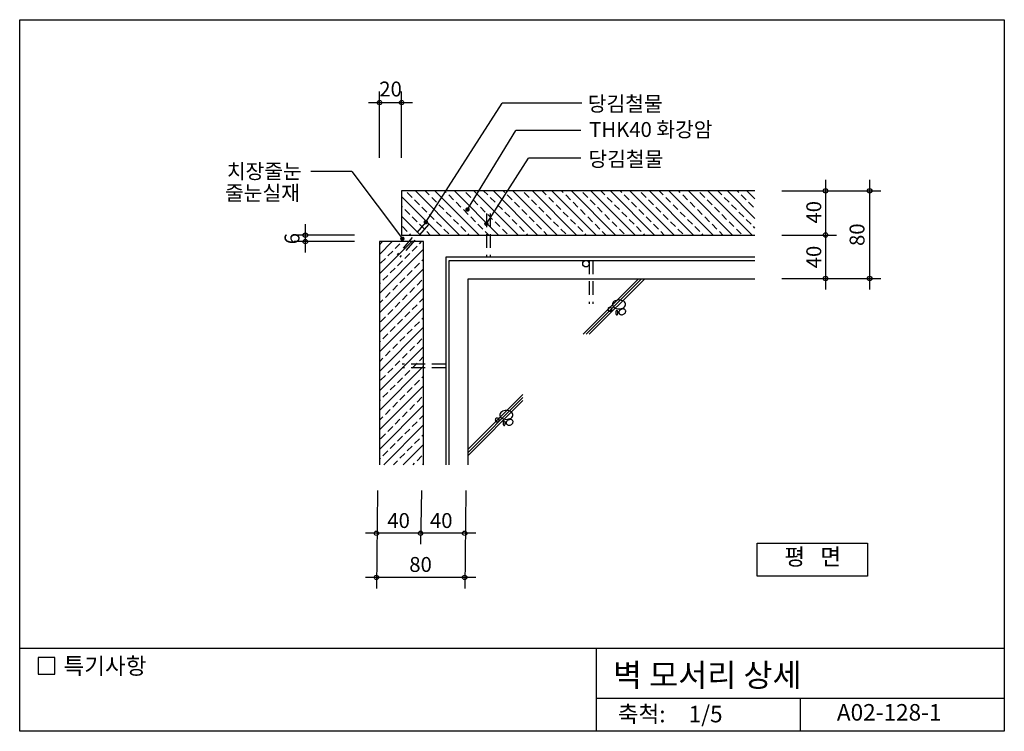
# Model space of a CAD drawing. Extents: x 0 to 892, y 0 to 645.
import ezdxf
from ezdxf.enums import TextEntityAlignment as Align

# ---------------------------------------------------------------- set-up
doc = ezdxf.new("R2010")
doc.units = 0
doc.header["$LTSCALE"] = 50
doc.header["$MEASUREMENT"] = 0
doc.linetypes.add('HIDDEN', pattern=[0.375, 0.25, -0.125])
doc.layers.get('0').update_dxf_attribs({"linetype": 'CONTINUOUS'})
for name, color, linetype in [('DIME', 1, 'CONTINUOUS'), ('HATC', 1, 'CONTINUOUS'), ('HIDL', 1, 'HIDDEN'), ('MISC', 6, 'CONTINUOUS'), ('OUTLINE', 253, 'CONTINUOUS'), ('SEC2', 2, 'CONTINUOUS'), ('TEXT', 2, 'CONTINUOUS'), ('WALL', 3, 'CONTINUOUS')]:
    doc.layers.add(name, color=color, linetype=linetype)
doc.styles.add('GHG1', font='simple.shx', dxfattribs={"bigfont": 'korsimple.shx'})
doc.styles.add('UHS', font='simple.shx', dxfattribs={"height": 27, "bigfont": 'korsimple.shx'})

# ---------------------------------------------------------------- blocks, each defined once
blk = doc.blocks.new('*X0')
at = {"color": 0}
for p, q in [((326.17, 414.56), (355.45, 443.84)), ((326.17, 432.24), (337.77, 443.84)), ((326.17, 441.07), (328.93, 443.84)), ((340.3, 437.52), (344.71, 441.94)), ((355.76, 435.31), (360.18, 439.73)), ((362.39, 441.94), (364.29, 443.84)), ((326.17, 396.88), (366.17, 436.88)), ((327.04, 424.26), (331.46, 428.68)), ((333.67, 430.89), (338.09, 435.31)), ((349.13, 428.68), (353.55, 433.1)), ((335.88, 415.43), (340.3, 419.84)), ((342.5, 422.05), (346.92, 426.47)), ((357.97, 419.84), (362.39, 424.26)), ((364.6, 426.47), (366.17, 428.04)), ((326.17, 379.2), (366.17, 419.2)), ((329.25, 408.8), (333.67, 413.22)), ((344.71, 406.59), (349.13, 411.01)), ((351.34, 413.22), (355.76, 417.63)), ((326.17, 405.72), (327.04, 406.59)), ((338.09, 399.96), (342.5, 404.38)), ((353.55, 397.75), (357.97, 402.17)), ((360.18, 404.38), (364.6, 408.8)), ((326.17, 361.52), (366.17, 401.52)), ((331.46, 393.33), (335.88, 397.75)), ((346.92, 391.12), (351.34, 395.54)), ((326.17, 388.04), (329.25, 391.12)), ((326.17, 343.85), (366.17, 383.85)), ((340.3, 384.49), (344.71, 388.91)), ((355.76, 382.28), (360.18, 386.7)), ((362.39, 388.91), (366.17, 392.69)), ((327.04, 371.23), (331.46, 375.65)), ((333.67, 377.86), (338.09, 382.28)), ((349.13, 375.65), (353.55, 380.07)), ((364.6, 373.44), (366.17, 375.01)), ((326.17, 326.17), (366.17, 366.17)), ((335.88, 362.39), (340.3, 366.81)), ((342.5, 369.02), (346.92, 373.44)), ((357.97, 366.81), (362.39, 371.23)), ((329.25, 355.76), (333.67, 360.18)), ((344.71, 353.55), (349.13, 357.97)), ((351.34, 360.18), (355.76, 364.6)), ((326.17, 352.69), (327.04, 353.55)), ((326.17, 308.49), (366.17, 348.49)), ((338.09, 346.92), (342.5, 351.34)), ((353.55, 344.71), (357.97, 349.13)), ((360.18, 351.34), (364.6, 355.76)), ((331.46, 340.3), (335.88, 344.71)), ((346.92, 338.09), (351.34, 342.5)), ((362.39, 335.88), (366.17, 339.65)), ((326.17, 335.01), (329.25, 338.09)), ((326.17, 290.81), (366.17, 330.81)), ((340.3, 331.46), (344.71, 335.88)), ((355.76, 329.25), (360.18, 333.67)), ((327.04, 318.2), (331.46, 322.62)), ((333.67, 324.83), (338.09, 329.25)), ((349.13, 322.62), (353.55, 327.04)), ((364.6, 320.41), (366.17, 321.98)), ((326.17, 273.14), (366.17, 313.14)), ((335.88, 309.36), (340.3, 313.78)), ((342.5, 315.99), (346.92, 320.41)), ((357.97, 313.78), (362.39, 318.2)), ((329.25, 302.73), (333.67, 307.15)), ((344.71, 300.52), (349.13, 304.94)), ((351.34, 307.15), (355.76, 311.57)), ((326.17, 299.65), (327.04, 300.52)), ((326.17, 255.46), (366.17, 295.46)), ((338.09, 293.89), (342.5, 298.31)), ((353.55, 291.68), (357.97, 296.1)), ((360.18, 298.31), (364.6, 302.73)), ((331.46, 287.26), (335.88, 291.68)), ((346.92, 285.05), (351.34, 289.47)), ((362.39, 282.84), (366.17, 286.62)), ((326.17, 281.98), (329.25, 285.05)), ((330.03, 241.65), (366.17, 277.78)), ((340.3, 278.42), (344.71, 282.84)), ((355.76, 276.21), (360.18, 280.63)), ((327.04, 265.17), (331.46, 269.58)), ((333.67, 271.79), (338.09, 276.21)), ((349.13, 269.58), (353.55, 274)), ((364.6, 267.37), (366.17, 268.94)), ((335.88, 256.33), (340.3, 260.75)), ((342.5, 262.96), (346.92, 267.37)), ((347.71, 241.65), (366.17, 260.1)), ((357.97, 260.75), (362.39, 265.17)), ((329.25, 249.7), (333.67, 254.12)), ((344.71, 247.49), (349.13, 251.91)), ((351.34, 254.12), (355.76, 258.54)), ((326.17, 246.62), (327.04, 247.49)), ((338.87, 241.65), (342.5, 245.28)), ((356.55, 241.65), (357.97, 243.07)), ((360.18, 245.28), (364.6, 249.7)), ((365.39, 241.65), (366.17, 242.43))]:
    blk.add_line(p, q, dxfattribs=at)
blk = doc.blocks.new('*X1')
at = {"color": 0}
for p, q in [((381.01, 449.84), (346.17, 484.68)), ((355.76, 483.93), (351.34, 488.35)), ((398.69, 449.84), (358.69, 489.84)), ((371.23, 486.14), (367.53, 489.84)), ((377.86, 479.51), (373.44, 483.93)), ((416.37, 449.84), (376.37, 489.84)), ((386.7, 488.35), (385.21, 489.84)), ((393.33, 481.72), (388.91, 486.14)), ((434.04, 449.84), (394.04, 489.84)), ((408.8, 483.93), (404.38, 488.35)), ((451.72, 449.84), (411.72, 489.84)), ((424.26, 486.14), (420.56, 489.84)), ((430.89, 479.51), (426.47, 483.93)), ((469.4, 449.84), (429.4, 489.84)), ((439.73, 488.35), (438.24, 489.84)), ((446.36, 481.72), (441.94, 486.14)), ((487.08, 449.84), (447.08, 489.84)), ((461.83, 483.93), (457.41, 488.35)), ((504.76, 449.84), (464.76, 489.84)), ((477.3, 486.14), (473.59, 489.84)), ((483.93, 479.51), (479.51, 483.93)), ((522.43, 449.84), (482.43, 489.84)), ((492.77, 488.35), (491.27, 489.84)), ((499.39, 481.72), (494.97, 486.14)), ((540.11, 449.84), (500.11, 489.84)), ((514.86, 483.93), (510.44, 488.35)), ((557.79, 449.84), (517.79, 489.84)), ((530.33, 486.14), (526.63, 489.84)), ((536.96, 479.51), (532.54, 483.93)), ((575.47, 449.84), (535.47, 489.84)), ((545.8, 488.35), (544.3, 489.84)), ((552.43, 481.72), (548.01, 486.14)), ((593.14, 449.84), (553.14, 489.84)), ((567.9, 483.93), (563.48, 488.35)), ((610.82, 449.84), (570.82, 489.84)), ((583.36, 486.14), (579.66, 489.84)), ((589.99, 479.51), (585.57, 483.93)), ((628.5, 449.84), (588.5, 489.84)), ((598.83, 488.35), (597.34, 489.84)), ((605.46, 481.72), (601.04, 486.14)), ((646.18, 449.84), (606.18, 489.84)), ((620.93, 483.93), (616.51, 488.35)), ((663.85, 449.84), (623.85, 489.84)), ((636.4, 486.14), (632.69, 489.84)), ((643.03, 479.51), (638.61, 483.93)), ((666.42, 464.95), (641.53, 489.84)), ((651.86, 488.35), (650.37, 489.84)), ((658.49, 481.72), (654.07, 486.14)), ((666.42, 482.62), (659.21, 489.84)), ((346.92, 475.09), (346.17, 475.84)), ((362.39, 477.3), (357.97, 481.72)), ((369.02, 470.67), (364.6, 475.09)), ((384.49, 472.88), (380.07, 477.3)), ((399.96, 475.09), (395.54, 479.51)), ((415.43, 477.3), (411.01, 481.72)), ((422.05, 470.67), (417.63, 475.09)), ((437.52, 472.88), (433.1, 477.3)), ((452.99, 475.09), (448.57, 479.51)), ((468.46, 477.3), (464.04, 481.72)), ((475.09, 470.67), (470.67, 475.09)), ((490.56, 472.88), (486.14, 477.3)), ((506.02, 475.09), (501.6, 479.51)), ((521.49, 477.3), (517.07, 481.72)), ((528.12, 470.67), (523.7, 475.09)), ((543.59, 472.88), (539.17, 477.3)), ((559.06, 475.09), (554.64, 479.51)), ((574.52, 477.3), (570.1, 481.72)), ((581.15, 470.67), (576.73, 475.09)), ((596.62, 472.88), (592.2, 477.3)), ((612.09, 475.09), (607.67, 479.51)), ((627.56, 477.3), (623.14, 481.72)), ((634.19, 470.67), (629.77, 475.09)), ((649.65, 472.88), (645.23, 477.3)), ((665.12, 475.09), (660.7, 479.51)), ((363.33, 449.84), (346.17, 467)), ((353.55, 468.46), (349.13, 472.88)), ((360.18, 461.83), (355.76, 466.25)), ((375.65, 464.04), (371.23, 468.46)), ((391.12, 466.25), (386.7, 470.67)), ((406.59, 468.46), (402.17, 472.88)), ((413.22, 461.83), (408.8, 466.25)), ((428.68, 464.04), (424.26, 468.46)), ((444.15, 466.25), (439.73, 470.67)), ((459.62, 468.46), (455.2, 472.88)), ((466.25, 461.83), (461.83, 466.25)), ((481.72, 464.04), (477.3, 468.46)), ((497.18, 466.25), (492.77, 470.67)), ((512.65, 468.46), (508.23, 472.88)), ((519.28, 461.83), (514.86, 466.25)), ((534.75, 464.04), (530.33, 468.46)), ((550.22, 466.25), (545.8, 470.67)), ((565.69, 468.46), (561.27, 472.88)), ((572.31, 461.83), (567.9, 466.25)), ((587.78, 464.04), (583.36, 468.46)), ((603.25, 466.25), (598.83, 470.67)), ((618.72, 468.46), (614.3, 472.88)), ((625.35, 461.83), (620.93, 466.25)), ((640.82, 464.04), (636.4, 468.46)), ((656.28, 466.25), (651.86, 470.67)), ((351.34, 452.99), (346.92, 457.41)), ((366.81, 455.2), (362.39, 459.62)), ((382.28, 457.41), (377.86, 461.83)), ((388.91, 450.78), (384.49, 455.2)), ((397.75, 459.62), (393.33, 464.04)), ((404.38, 452.99), (399.96, 457.41)), ((419.84, 455.2), (415.43, 459.62)), ((435.31, 457.41), (430.89, 461.83)), ((441.94, 450.78), (437.52, 455.2)), ((450.78, 459.62), (446.36, 464.04)), ((457.41, 452.99), (452.99, 457.41)), ((472.88, 455.2), (468.46, 459.62)), ((488.35, 457.41), (483.93, 461.83)), ((494.97, 450.78), (490.56, 455.2)), ((503.81, 459.62), (499.39, 464.04)), ((510.44, 452.99), (506.02, 457.41)), ((525.91, 455.2), (521.49, 459.62)), ((541.38, 457.41), (536.96, 461.83)), ((548.01, 450.78), (543.59, 455.2)), ((556.85, 459.62), (552.43, 464.04)), ((563.48, 452.99), (559.06, 457.41)), ((578.94, 455.2), (574.52, 459.62)), ((594.41, 457.41), (589.99, 461.83)), ((601.04, 450.78), (596.62, 455.2)), ((609.88, 459.62), (605.46, 464.04)), ((616.51, 452.99), (612.09, 457.41)), ((631.98, 455.2), (627.56, 459.62)), ((647.44, 457.41), (643.03, 461.83)), ((654.07, 450.78), (649.65, 455.2)), ((662.91, 459.62), (658.49, 464.04)), ((666.42, 456.11), (665.12, 457.41)), ((354.5, 449.84), (353.55, 450.78)), ((372.17, 449.84), (369.02, 452.99)), ((407.53, 449.84), (406.59, 450.78)), ((425.21, 449.84), (422.05, 452.99)), ((460.56, 449.84), (459.62, 450.78)), ((478.24, 449.84), (475.09, 452.99)), ((513.59, 449.84), (512.65, 450.78)), ((531.27, 449.84), (528.12, 452.99)), ((566.63, 449.84), (565.69, 450.78)), ((584.3, 449.84), (581.15, 452.99)), ((619.66, 449.84), (618.72, 450.78)), ((637.34, 449.84), (634.19, 452.99))]:
    blk.add_line(p, q, dxfattribs=at)

msp = doc.modelspace()

# ---------------------------------------------------------------- linework, layer by layer
at = {"layer": 'DIME'}
for p, q in [((326.17, 519.84), (326.17, 579.84)), ((346.17, 519.84), (346.17, 579.84)), ((316.17, 569.84), (356.17, 569.84)), ((368.15, 461.56), (437.22, 569.44)), ((509.6, 569.44), (437.22, 569.44)), ((405.94, 472.98), (449.86, 544.44)), ((508.67, 544.44), (449.86, 544.44)), ((423, 460.04), (461.32, 519.44)), ((508.67, 519.44), (461.32, 519.44)), ((301.16, 507.27), (263.83, 507.27)), ((301.16, 507.27), (346.86, 446.49)), ((730.47, 499.84), (730.47, 400.38)), ((770.47, 400.38), (770.47, 499.84)), ((690.69, 489.84), (780.47, 489.84)), ((258.89, 459.69), (258.89, 433.84)), ((303.53, 449.69), (248.89, 449.69)), ((690.69, 449.84), (740.47, 449.84)), ((303.53, 443.84), (248.89, 443.84)), ((690.69, 410.38), (780.47, 410.38)), ((324.33, 218.36), (323.37, 129.48)), ((364.33, 218.36), (363.37, 169.48)), ((404.33, 218.36), (403.37, 129.48)), ((413.37, 179.48), (313.37, 179.48)), ((413.37, 139.48), (313.37, 139.48))]:
    msp.add_line(p, q, dxfattribs=at)
at = {"layer": 'DIME', "const_width": 2}
for points in [[(404.94, 472.98, 1), (406.94, 472.98, 1)], [(367.15, 461.56, 1), (369.15, 461.56, 1)], [(422, 460.04, 1), (424, 460.04, 1)], [(345.86, 446.49, 1), (347.86, 446.49, 1)]]:
    msp.add_lwpolyline(points, format="xyb", close=True, dxfattribs=at)
at = {"layer": 'DIME'}
for centre in [(326.17, 569.84), (346.17, 569.84), (730.47, 489.84), (770.47, 489.84), (258.89, 449.69), (730.47, 449.84), (258.89, 443.84), (730.47, 410.38), (770.47, 410.38), (323.37, 179.48), (363.37, 179.48), (403.37, 179.48), (323.37, 139.48), (403.37, 139.48)]:
    msp.add_circle(centre, 2, dxfattribs=at)
at = {"layer": 'HATC'}
for p, q in [((510.64, 359.84), (560.64, 409.84)), ((513.47, 359.84), (563.47, 409.84)), ((516.3, 359.84), (566.3, 409.84)), ((406.17, 255.37), (456.17, 305.37)), ((406.17, 252.54), (456.17, 302.54)), ((406.17, 249.71), (456.17, 299.71))]:
    msp.add_line(p, q, dxfattribs=at)
for points in [[(533.25, 382.45, 0.098491), (533.38, 381.78, 0.098491), (533.76, 381.22, 0.098491), (534.33, 380.84, 0.098491), (535, 380.7, 0.098491), (535.67, 380.84, 0.098491), (536.23, 381.22, 0.098491), (536.61, 381.78, 0.098491), (536.75, 382.45, 0.098491), (536.61, 383.12, 0.098491), (536.23, 383.69, 0.098491), (535.67, 384.07, 0.098491), (535, 384.2, 0.098491), (534.33, 384.07, 0.098491), (533.76, 383.69, 0.098491), (533.38, 383.12, 0.098491)], [(543.25, 382.95, 0.067458), (545.63, 383.28, 0.079812), (547.49, 384.12, 0.107118), (548.83, 385.51, 0.139891), (549.24, 386.95, 0.139891), (548.83, 388.39, 0.107118), (547.49, 389.78, 0.079812), (545.63, 390.63, 0.067458), (543.25, 390.95, 0.067458), (540.86, 390.63, 0.079812), (539, 389.78, 0.107118), (537.66, 388.39, 0.139891), (537.25, 386.95, 0.139891), (537.66, 385.51, 0.107118), (539, 384.12, 0.079812), (540.86, 383.28, 0.067458)], [(540.25, 379.45, 0.051099), (540.33, 378.64, 0.064948), (540.54, 378.04, 0.104203), (540.91, 377.58, 0.174705), (541.25, 377.45, 0.174705), (541.58, 377.58, 0.104203), (541.95, 378.04, 0.064948), (542.16, 378.64, 0.051099), (542.25, 379.45, 0.051099), (542.16, 380.26, 0.064948), (541.95, 380.87, 0.104203), (541.58, 381.33, 0.174705), (541.25, 381.45, 0.174705), (540.91, 381.33, 0.104203), (540.54, 380.87, 0.064948), (540.33, 380.26, 0.051099)], [(547.24, 377.95, 0.076165), (548.33, 378.65, 0.086281), (549.05, 379.55, 0.105921), (549.37, 380.6, 0.125742), (549.21, 381.52, 0.125742), (548.64, 382.26, 0.105921), (547.64, 382.73, 0.086281), (546.49, 382.79, 0.076165), (545.24, 382.45, 0.076165), (544.15, 381.75, 0.086281), (543.44, 380.86, 0.105921), (543.12, 379.8, 0.125742), (543.28, 378.88, 0.125742), (543.85, 378.15, 0.105921), (544.85, 377.68, 0.086281), (546, 377.61, 0.076165)], [(441.13, 282.75, 0.067458), (443.51, 283.08, 0.079812), (445.37, 283.92, 0.107118), (446.72, 285.31, 0.139891), (447.13, 286.75, 0.139891), (446.72, 288.19, 0.107118), (445.37, 289.58, 0.079812), (443.51, 290.43, 0.067458), (441.13, 290.75, 0.067458), (438.74, 290.43, 0.079812), (436.89, 289.58, 0.107118), (435.54, 288.19, 0.139891), (435.13, 286.75, 0.139891), (435.54, 285.31, 0.107118), (436.89, 283.92, 0.079812), (438.74, 283.08, 0.067458)], [(431.13, 282.25, 0.098491), (431.26, 281.58, 0.098491), (431.64, 281.02, 0.098491), (432.21, 280.64, 0.098491), (432.88, 280.5, 0.098491), (433.55, 280.64, 0.098491), (434.12, 281.02, 0.098491), (434.5, 281.58, 0.098491), (434.63, 282.25, 0.098491), (434.5, 282.92, 0.098491), (434.12, 283.49, 0.098491), (433.55, 283.87, 0.098491), (432.88, 284, 0.098491), (432.21, 283.87, 0.098491), (431.64, 283.49, 0.098491), (431.26, 282.92, 0.098491)], [(438.13, 279.25, 0.051099), (438.21, 278.45, 0.064948), (438.42, 277.84, 0.104203), (438.79, 277.38, 0.174705), (439.13, 277.25, 0.174705), (439.47, 277.38, 0.104203), (439.83, 277.84, 0.064948), (440.04, 278.45, 0.051099), (440.13, 279.25, 0.051099), (440.04, 280.06, 0.064948), (439.83, 280.67, 0.104203), (439.47, 281.13, 0.174705), (439.13, 281.25, 0.174705), (438.79, 281.13, 0.104203), (438.42, 280.67, 0.064948), (438.21, 280.06, 0.051099)], [(445.13, 277.75, 0.076165), (446.22, 278.45, 0.086281), (446.93, 279.35, 0.105921), (447.25, 280.4, 0.125742), (447.1, 281.32, 0.125742), (446.52, 282.06, 0.105921), (445.52, 282.53, 0.086281), (444.38, 282.59, 0.076165), (443.13, 282.25, 0.076165), (442.04, 281.55, 0.086281), (441.32, 280.66, 0.105921), (441, 279.6, 0.125742), (441.16, 278.68, 0.125742), (441.74, 277.95, 0.105921), (442.73, 277.48, 0.086281), (443.88, 277.41, 0.076165)]]:
    msp.add_lwpolyline(points, format="xyb", close=True, dxfattribs=at)
at = {"layer": 'HIDL'}
for p, q in [((386.17, 332.84), (346.64, 332.84)), ((386.17, 329.6), (346.64, 329.6))]:
    msp.add_line(p, q, dxfattribs=at)
for points in [[(423.09, 469.37), (423.09, 429.84)], [(426.33, 469.37), (426.33, 429.84)], [(368.15, 461.56), (342.13, 431.81)], [(370.59, 459.43), (344.57, 429.67)], [(516.25, 426.84), (516.25, 387.31)], [(519.49, 426.84), (519.49, 387.31)]]:
    msp.add_lwpolyline(points, dxfattribs=at)
at = {"layer": 'MISC'}
for points in [[(666.42, 429.84), (386.17, 429.84), (386.17, 241.65)], [(389.17, 241.65), (389.17, 426.84), (666.42, 426.84)]]:
    msp.add_lwpolyline(points, dxfattribs=at)
msp.add_circle((513.3, 423.87), 2.96, dxfattribs=at)
at = {"layer": 'OUTLINE'}
for p, q in [((0, 645), (892.5, 645)), ((0, 0), (0, 645)), ((892.5, 645), (892.5, 0)), ((892.5, 75), (0, 75)), ((522.5, 75), (522.5, 0)), ((522.5, 30), (892.5, 30)), ((707.5, 30), (707.5, 0)), ((892.5, 0), (0, 0))]:
    msp.add_line(p, q, dxfattribs=at)
at = {"layer": 'SEC2'}
for points in [[(666.42, 489.84), (346.17, 489.84), (346.17, 449.84), (666.42, 449.84)], [(366.17, 241.65), (366.17, 443.84), (326.17, 443.84), (326.17, 241.65)]]:
    msp.add_lwpolyline(points, dxfattribs=at)
at = {"layer": 'TEXT'}
for points in [[(768.52, 140.66), (668.52, 140.66), (668.52, 170.66), (768.52, 170.66)], [(31.73, 66.82), (16.73, 66.82), (16.73, 51.82), (31.73, 51.82)], [(31.73, 66.82), (16.73, 66.82), (16.73, 51.82), (31.73, 51.82)]]:
    msp.add_lwpolyline(points, close=True, dxfattribs=at)
at = {"layer": 'WALL'}
msp.add_lwpolyline([(666.42, 409.84), (406.17, 409.84), (406.17, 241.65)], dxfattribs=at)

# ---------------------------------------------------------------- block references
at = {"layer": 'HATC'}
for name in ['*X1', '*X0']:
    msp.add_blockref(name, (0, 0), dxfattribs=at)

# ---------------------------------------------------------------- texts
at = {"layer": 'TEXT', "style": 'UHS'}
for s, p in [('20', (336.17, 582.15)), ('40', (343.46, 191.03)), ('40', (382.1, 191.03)), ('80', (363.37, 151.23))]:
    msp.add_text(s, height=13.5, dxfattribs=at).set_placement(p, align=Align.MIDDLE_CENTER)
at = {"layer": 'TEXT'}
for s, height, style, p in [('당김철물', 13.5, 'UHS', (514.99, 562.04)), ('THK40 화강암', 13.5, 'UHS', (516.21, 538.74)), ('당김철물', 13.5, 'UHS', (515.58, 511.93)), ('치장줄눈', 13.5, 'UHS', (187.78, 500.88)), ('줄눈실재', 13.5, 'UHS', (186.21, 481.19)), ('특기사항', 15, 'UHS', (39.67, 51.76)), ('벽 모서리 상세', 21, 'GHG1', (537.77, 40.47))]:
    msp.add_text(s, height=height, dxfattribs=dict(at, style=style)).set_placement(p)
at = {"layer": 'TEXT', "style": 'UHS'}
for s, p in [('40', (719.82, 470.44)), ('80', (759.03, 450.11)), ('6', (246.86, 446.52)), ('40', (719.82, 429.89))]:
    msp.add_text(s, height=13.5, rotation=90, dxfattribs=at).set_placement(p, align=Align.MIDDLE_CENTER)
for s, p in [('평   면', (718.81, 156.26)), ('축척:', (563.76, 13.67)), ('1/5', (621.76, 13.67)), ('A02-128-1', (788.15, 15.25))]:
    msp.add_text(s, height=15, dxfattribs=at).set_placement(p, align=Align.MIDDLE)

doc.saveas('drawing.dxf')
